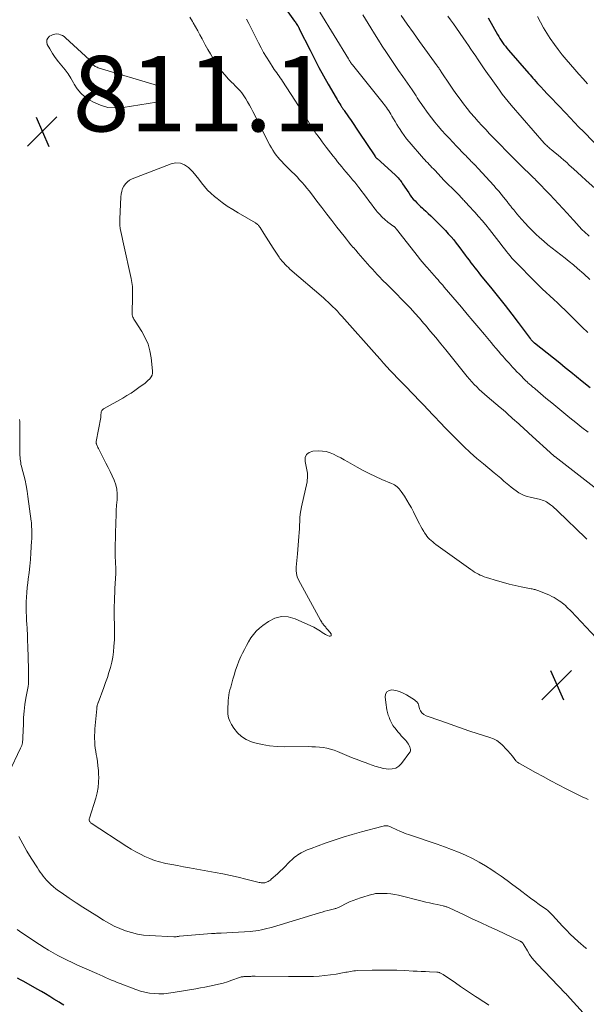
# Model space of a CAD drawing. Units: feet. Extents: x 1975000 to 1980033, y 560000 to 565000.
# Drawn here: x 1975226 to 1975376, y 562037 to 562298 of the extents above; entities that cross this region are included whole.
import ezdxf

# ---------------------------------------------------------------- set-up
doc = ezdxf.new("R2010")
doc.units = ezdxf.units.FT
doc.header["$LTSCALE"] = 100
doc.header["$MEASUREMENT"] = 0
for name, color, linetype, lineweight in [('CONTOUR INDEX', 32, 'Continuous', 25), ('CONTOUR INTERMEDIATE', 40, 'Continuous', 15), ('SPOT ELEVATION', 7, 'Continuous', 15)]:
    doc.layers.add(name, color=color, linetype=linetype, lineweight=lineweight)
doc.styles.add('slant', font='romans.shx', dxfattribs={"oblique": 14.999978})

# ---------------------------------------------------------------- blocks, each defined once
blk = doc.blocks.new('SPOT')
at = {"layer": 'SPOT ELEVATION', "lineweight": 25}
for p, q in [((-3.95, -3.95), (3.86, 3.85)), ((-1.67, 3.81), (1.74, -3.97))]:
    blk.add_line(p, q, dxfattribs=at)

msp = doc.modelspace()

# ---------------------------------------------------------------- linework, layer by layer
at = {"layer": 'CONTOUR INDEX', "flags": 128}
for points, elevation in [([(1975294.21, 562304.01), (1975298.82, 562297.44), (1975298.98, 562297.22), (1975299.14, 562296.99), (1975299.29, 562296.77), (1975299.45, 562296.55), (1975299.62, 562296.3), (1975299.69, 562296.2), (1975299.75, 562296.1), (1975299.81, 562295.99), (1975299.87, 562295.88), (1975299.93, 562295.77), (1975299.98, 562295.66), (1975300.04, 562295.55), (1975300.09, 562295.44), (1975302.92, 562289.71), (1975304.07, 562287.43), (1975305.26, 562285.16), (1975306.49, 562282.92), (1975307.75, 562280.7), (1975309.85, 562277.08), (1975310.09, 562276.68), (1975310.33, 562276.28), (1975310.57, 562275.89), (1975310.81, 562275.49), (1975311.1, 562275.03), (1975311.2, 562274.87), (1975311.31, 562274.7), (1975311.41, 562274.54), (1975311.52, 562274.37), (1975311.63, 562274.21), (1975311.74, 562274.05), (1975311.85, 562273.88), (1975311.96, 562273.72), (1975313.13, 562272.05), (1975313.83, 562271.05), (1975314.52, 562270.04), (1975315.2, 562269.03), (1975315.88, 562268.02), (1975320.08, 562261.7), (1975320.1, 562261.66), (1975320.13, 562261.62), (1975320.16, 562261.58), (1975320.19, 562261.53), (1975320.22, 562261.49), (1975320.25, 562261.45), (1975320.28, 562261.41), (1975320.32, 562261.38), (1975320.4, 562261.29), (1975320.48, 562261.21), (1975320.56, 562261.13), (1975320.64, 562261.05), (1975320.72, 562260.97), (1975325.5, 562256.68), (1975325.78, 562256.41), (1975326.05, 562256.14), (1975326.32, 562255.85), (1975326.57, 562255.56), (1975326.82, 562255.26), (1975327.05, 562254.95), (1975327.28, 562254.64), (1975327.49, 562254.32), (1975329.09, 562251.86), (1975329.47, 562251.3), (1975329.88, 562250.76), (1975330.31, 562250.24), (1975330.77, 562249.74), (1975331.24, 562249.25), (1975331.73, 562248.78), (1975332.22, 562248.31), (1975332.73, 562247.85), (1975333.01, 562247.6), (1975333.66, 562247.02), (1975334.3, 562246.42), (1975334.93, 562245.82), (1975335.55, 562245.21), (1975336.53, 562244.25), (1975337.3, 562243.46), (1975338.08, 562242.67), (1975338.84, 562241.87), (1975339.59, 562241.06), (1975340.32, 562240.23), (1975341.04, 562239.39), (1975341.72, 562238.53), (1975342.4, 562237.66), (1975344.1, 562235.36), (1975344.6, 562234.68), (1975345.1, 562234.01), (1975345.61, 562233.34), (1975346.11, 562232.68), (1975346.62, 562232.01), (1975347.14, 562231.35), (1975347.66, 562230.69), (1975348.18, 562230.04), (1975351.13, 562226.43), (1975352.91, 562224.21), (1975354.68, 562221.98), (1975356.42, 562219.73), (1975358.15, 562217.47), (1975361.33, 562213.24), (1975361.46, 562213.08), (1975361.58, 562212.93), (1975361.71, 562212.78), (1975361.85, 562212.64), (1975361.99, 562212.5), (1975362.13, 562212.36), (1975362.28, 562212.23), (1975362.43, 562212.1), (1975369.14, 562206.79), (1975370.64, 562205.59), (1975372.14, 562204.4), (1975373.64, 562203.19), (1975375.13, 562201.98), (1975377.19, 562200.31)], 800), ([(1975350.18, 562298.31), (1975352.64, 562293.91), (1975352.96, 562293.36), (1975353.29, 562292.82), (1975353.64, 562292.29), (1975353.99, 562291.77), (1975354.36, 562291.26), (1975354.75, 562290.76), (1975355.14, 562290.27), (1975355.55, 562289.78), (1975360.92, 562283.57), (1975361.28, 562283.16), (1975361.65, 562282.74), (1975362.01, 562282.33), (1975362.38, 562281.92), (1975363.3, 562280.91), (1975364.14, 562280), (1975364.98, 562279.09), (1975365.82, 562278.18), (1975366.67, 562277.29), (1975370.75, 562272.99), (1975371.92, 562271.77), (1975373.08, 562270.56), (1975374.25, 562269.35), (1975375.43, 562268.14), (1975383.37, 562260.04)], 780), ([(1975237.61, 562036.43), (1975237.2, 562036.69), (1975236.78, 562036.96), (1975236.37, 562037.22), (1975235.01, 562038.07), (1975233.9, 562038.75), (1975232.79, 562039.42), (1975231.68, 562040.07), (1975230.55, 562040.71), (1975227.61, 562042.36), (1975226.86, 562042.78), (1975226.11, 562043.2), (1975225.36, 562043.62)], 800)]:
    msp.add_lwpolyline(points, dxfattribs=dict(at, elevation=elevation))
at = {"layer": 'CONTOUR INTERMEDIATE', "flags": 128}
for points, elevation in [([(1975271.07, 562298.51), (1975271.77, 562297.31), (1975271.96, 562296.98), (1975272.56, 562295.93), (1975273.15, 562294.88), (1975273.72, 562293.81), (1975274.29, 562292.74), (1975274.46, 562292.4), (1975275.13, 562291.17), (1975275.8, 562289.94), (1975276.51, 562288.73), (1975277.23, 562287.53), (1975278.1, 562286.13), (1975278.81, 562285.07), (1975279.56, 562284.04), (1975280.38, 562283.07), (1975281.25, 562282.14), (1975282.14, 562281.24), (1975282.6, 562280.78), (1975283.05, 562280.32), (1975283.5, 562279.85), (1975283.95, 562279.39), (1975284.39, 562278.91), (1975284.8, 562278.41), (1975285.18, 562277.89), (1975285.54, 562277.35), (1975285.87, 562276.83), (1975286.37, 562276.02), (1975286.85, 562275.19), (1975287.31, 562274.36), (1975287.75, 562273.51), (1975292.31, 562264.52), (1975292.68, 562263.84), (1975293.07, 562263.19), (1975293.49, 562262.55), (1975293.94, 562261.93), (1975294.42, 562261.33), (1975294.92, 562260.75), (1975295.43, 562260.18), (1975295.97, 562259.63), (1975298.13, 562257.51), (1975298.82, 562256.81), (1975299.5, 562256.1), (1975300.17, 562255.38), (1975300.83, 562254.65), (1975301.47, 562253.91), (1975302.1, 562253.16), (1975302.72, 562252.39), (1975303.32, 562251.62), (1975304.77, 562249.73), (1975306.1, 562248), (1975307.42, 562246.28), (1975308.75, 562244.55), (1975310.08, 562242.83), (1975311.97, 562240.37), (1975312.56, 562239.62), (1975313.17, 562238.87), (1975313.78, 562238.13), (1975314.41, 562237.39), (1975314.43, 562237.37), (1975315.05, 562236.66), (1975315.68, 562235.94), (1975316.31, 562235.23), (1975316.94, 562234.52), (1975317.57, 562233.81), (1975318.2, 562233.09), (1975318.83, 562232.38), (1975319.46, 562231.67), (1975319.47, 562231.65), (1975320.11, 562230.93), (1975320.77, 562230.23), (1975321.43, 562229.53), (1975322.1, 562228.85), (1975323.45, 562227.5), (1975324.68, 562226.27), (1975325.91, 562225.03), (1975327.14, 562223.79), (1975328.36, 562222.54), (1975329.57, 562221.28), (1975330.76, 562220), (1975331.92, 562218.69), (1975333.05, 562217.37), (1975333.54, 562216.79), (1975334.91, 562215.15), (1975336.27, 562213.52), (1975337.62, 562211.87), (1975338.96, 562210.22), (1975344.64, 562203.2), (1975345.24, 562202.49), (1975345.85, 562201.78), (1975346.49, 562201.1), (1975347.15, 562200.43), (1975347.82, 562199.78), (1975348.5, 562199.14), (1975349.2, 562198.52), (1975349.91, 562197.91), (1975353.38, 562194.96), (1975354.11, 562194.32), (1975354.85, 562193.69), (1975355.57, 562193.04), (1975356.3, 562192.4), (1975356.67, 562192.06), (1975357.2, 562191.58), (1975357.74, 562191.09), (1975358.27, 562190.61), (1975358.8, 562190.12), (1975359.34, 562189.64), (1975359.87, 562189.15), (1975360.41, 562188.67), (1975360.94, 562188.18), (1975367.63, 562182.13), (1975367.64, 562182.11), (1975367.66, 562182.1), (1975367.68, 562182.08), (1975367.69, 562182.07), (1975367.76, 562182.01), (1975367.78, 562182), (1975367.8, 562181.99), (1975367.81, 562181.97), (1975367.83, 562181.96), (1975379.83, 562172.72)], 808), ([(1975286.11, 562297.97), (1975286.71, 562296.78), (1975289.25, 562291.67), (1975289.93, 562290.37), (1975290.63, 562289.1), (1975291.37, 562287.85), (1975292.15, 562286.61), (1975293.14, 562285.08), (1975293.45, 562284.63), (1975293.76, 562284.17), (1975294.08, 562283.73), (1975294.4, 562283.28), (1975294.72, 562282.84), (1975295.04, 562282.39), (1975295.35, 562281.94), (1975295.66, 562281.48), (1975298.91, 562276.51), (1975299.71, 562275.28), (1975300.51, 562274.03), (1975301.29, 562272.78), (1975302.06, 562271.52), (1975303.16, 562269.69), (1975303.37, 562269.34), (1975303.59, 562269), (1975303.81, 562268.66), (1975304.03, 562268.32), (1975304.25, 562267.99), (1975304.48, 562267.66), (1975304.72, 562267.33), (1975304.96, 562267.01), (1975305.58, 562266.19), (1975306.13, 562265.46), (1975306.69, 562264.72), (1975307.25, 562263.99), (1975307.8, 562263.26), (1975307.86, 562263.19), (1975308.45, 562262.43), (1975309.04, 562261.66), (1975309.64, 562260.91), (1975310.24, 562260.16), (1975311.36, 562258.77), (1975311.92, 562258.09), (1975312.49, 562257.4), (1975313.06, 562256.73), (1975313.64, 562256.06), (1975314.22, 562255.38), (1975314.79, 562254.7), (1975315.34, 562254), (1975315.88, 562253.3), (1975317.87, 562250.64), (1975318.54, 562249.75), (1975319.21, 562248.87), (1975319.89, 562247.99), (1975320.58, 562247.12), (1975320.69, 562246.99), (1975321.35, 562246.22), (1975322.05, 562245.48), (1975322.81, 562244.8), (1975323.6, 562244.16), (1975325.15, 562243), (1975325.2, 562242.96), (1975325.25, 562242.93), (1975325.29, 562242.89), (1975325.34, 562242.86), (1975325.39, 562242.82), (1975325.43, 562242.78), (1975325.47, 562242.74), (1975325.51, 562242.69), (1975325.79, 562242.35), (1975325.96, 562242.14), (1975326.13, 562241.92), (1975326.31, 562241.71), (1975326.48, 562241.49), (1975331.66, 562234.84), (1975332.15, 562234.22), (1975332.66, 562233.6), (1975333.18, 562232.99), (1975333.7, 562232.39), (1975334.15, 562231.88), (1975334.46, 562231.54), (1975334.77, 562231.2), (1975335.08, 562230.85), (1975335.39, 562230.51), (1975335.7, 562230.17), (1975336.01, 562229.83), (1975336.32, 562229.48), (1975336.62, 562229.13), (1975336.89, 562228.81), (1975337.3, 562228.33), (1975337.71, 562227.85), (1975338.12, 562227.37), (1975338.53, 562226.89), (1975343.06, 562221.55), (1975344.59, 562219.74), (1975346.13, 562217.93), (1975347.66, 562216.11), (1975349.19, 562214.29), (1975350.95, 562212.19), (1975351.6, 562211.42), (1975352.25, 562210.66), (1975352.9, 562209.9), (1975353.56, 562209.14), (1975354.07, 562208.55), (1975354.47, 562208.09), (1975354.88, 562207.63), (1975355.3, 562207.17), (1975355.71, 562206.71), (1975356.65, 562205.7), (1975357.23, 562205.08), (1975357.81, 562204.46), (1975358.39, 562203.85), (1975358.98, 562203.24), (1975359.56, 562202.64), (1975359.86, 562202.34), (1975360.17, 562202.03), (1975360.49, 562201.73), (1975360.8, 562201.44), (1975361.07, 562201.2), (1975361.26, 562201.03), (1975361.45, 562200.87), (1975361.65, 562200.71), (1975361.84, 562200.55), (1975362.04, 562200.39), (1975362.24, 562200.23), (1975362.43, 562200.07), (1975362.63, 562199.9), (1975365.51, 562197.48), (1975367.09, 562196.16), (1975368.66, 562194.85), (1975370.24, 562193.54), (1975371.83, 562192.24), (1975373.42, 562190.95), (1975375.04, 562189.68), (1975376.67, 562188.44)], 804), ([(1975305.51, 562299.78), (1975313.14, 562287.4), (1975313.23, 562287.25), (1975313.32, 562287.11), (1975313.41, 562286.96), (1975313.5, 562286.81), (1975313.53, 562286.76), (1975313.6, 562286.64), (1975313.67, 562286.51), (1975313.75, 562286.39), (1975313.83, 562286.27), (1975313.91, 562286.15), (1975313.99, 562286.04), (1975314.07, 562285.92), (1975314.16, 562285.81), (1975321.98, 562276.09), (1975322.29, 562275.69), (1975322.6, 562275.29), (1975322.91, 562274.89), (1975323.21, 562274.49), (1975323.51, 562274.08), (1975323.79, 562273.66), (1975324.06, 562273.23), (1975324.33, 562272.8), (1975324.66, 562272.22), (1975325.09, 562271.5), (1975325.52, 562270.78), (1975325.96, 562270.06), (1975326.39, 562269.34), (1975326.66, 562268.92), (1975327.25, 562268), (1975327.87, 562267.11), (1975328.54, 562266.25), (1975329.23, 562265.41), (1975333.03, 562261.05), (1975333.39, 562260.64), (1975333.75, 562260.24), (1975334.13, 562259.84), (1975334.51, 562259.45), (1975334.89, 562259.06), (1975335.27, 562258.66), (1975335.64, 562258.27), (1975336.01, 562257.87), (1975338.48, 562255.21), (1975338.57, 562255.11), (1975338.74, 562254.93), (1975338.82, 562254.86), (1975338.9, 562254.78), (1975338.98, 562254.7), (1975339.05, 562254.63), (1975341.24, 562252.49), (1975341.67, 562252.06), (1975342.1, 562251.63), (1975342.53, 562251.19), (1975342.94, 562250.74), (1975343.37, 562250.28), (1975343.58, 562250.07), (1975343.78, 562249.85), (1975343.98, 562249.63), (1975344.18, 562249.41), (1975344.39, 562249.2), (1975344.59, 562248.98), (1975344.79, 562248.76), (1975344.99, 562248.54), (1975346.62, 562246.77), (1975347.62, 562245.66), (1975348.61, 562244.53), (1975349.56, 562243.37), (1975350.49, 562242.2), (1975353.62, 562238.17), (1975354.09, 562237.57), (1975354.56, 562236.97), (1975355.03, 562236.37), (1975355.5, 562235.77), (1975355.98, 562235.18), (1975356.48, 562234.6), (1975356.99, 562234.03), (1975357.52, 562233.48), (1975362.54, 562228.37), (1975363.51, 562227.4), (1975364.51, 562226.44), (1975365.52, 562225.49), (1975366.54, 562224.57), (1975367.57, 562223.64), (1975368.58, 562222.71), (1975369.58, 562221.75), (1975370.57, 562220.79), (1975373.68, 562217.7), (1975375.12, 562216.27), (1975376.57, 562214.83)], 796), ([(1975316.97, 562299.14), (1975319.03, 562295.69), (1975320.04, 562294.04), (1975321.06, 562292.4), (1975322.1, 562290.77), (1975323.17, 562289.16), (1975324.25, 562287.56), (1975325.34, 562285.95), (1975326.43, 562284.36), (1975327.53, 562282.77), (1975330, 562279.19), (1975330.35, 562278.68), (1975330.7, 562278.16), (1975331.04, 562277.64), (1975331.38, 562277.11), (1975331.71, 562276.59), (1975332.06, 562276.07), (1975332.41, 562275.56), (1975332.77, 562275.04), (1975334.29, 562272.91), (1975335.14, 562271.76), (1975336.01, 562270.63), (1975336.92, 562269.54), (1975337.86, 562268.46), (1975338.82, 562267.41), (1975339.79, 562266.36), (1975340.77, 562265.33), (1975341.76, 562264.3), (1975343.91, 562262.09), (1975344.21, 562261.78), (1975344.51, 562261.47), (1975344.81, 562261.17), (1975345.11, 562260.86), (1975345.41, 562260.55), (1975345.71, 562260.24), (1975346.01, 562259.94), (1975346.31, 562259.63), (1975346.33, 562259.61), (1975346.64, 562259.29), (1975346.95, 562258.96), (1975347.25, 562258.64), (1975347.56, 562258.31), (1975351.65, 562253.84), (1975352.33, 562253.09), (1975352.99, 562252.32), (1975353.63, 562251.54), (1975354.27, 562250.76), (1975355.2, 562249.57), (1975355.36, 562249.36), (1975355.51, 562249.16), (1975355.67, 562248.96), (1975355.83, 562248.76), (1975355.99, 562248.55), (1975356.15, 562248.35), (1975356.31, 562248.15), (1975356.47, 562247.95), (1975356.69, 562247.68), (1975356.97, 562247.35), (1975357.25, 562247.02), (1975357.53, 562246.69), (1975357.81, 562246.36), (1975359.04, 562244.92), (1975359.96, 562243.89), (1975360.9, 562242.88), (1975361.87, 562241.9), (1975362.86, 562240.94), (1975363.83, 562240.04), (1975364.9, 562239.08), (1975365.99, 562238.13), (1975367.12, 562237.23), (1975368.26, 562236.35), (1975369.42, 562235.48), (1975370.56, 562234.59), (1975371.68, 562233.68), (1975372.79, 562232.76), (1975373.9, 562231.82), (1975375.54, 562230.39), (1975377.14, 562228.94)], 792), ([(1975327.1, 562298.96), (1975328.7, 562296.63), (1975330.33, 562294.32), (1975331.98, 562292.02), (1975336.63, 562285.61), (1975336.78, 562285.41), (1975336.92, 562285.21), (1975337.06, 562285.01), (1975337.2, 562284.81), (1975337.34, 562284.61), (1975337.48, 562284.41), (1975337.62, 562284.21), (1975337.75, 562284), (1975340.13, 562280.42), (1975340.98, 562279.17), (1975341.84, 562277.92), (1975342.73, 562276.7), (1975343.64, 562275.48), (1975344.57, 562274.29), (1975345.53, 562273.12), (1975346.52, 562271.97), (1975347.53, 562270.84), (1975348.53, 562269.75), (1975349.54, 562268.66), (1975350.56, 562267.58), (1975351.59, 562266.5), (1975352.63, 562265.43), (1975353.67, 562264.37), (1975354.72, 562263.31), (1975355.77, 562262.26), (1975356.82, 562261.2), (1975360.12, 562257.92), (1975360.57, 562257.47), (1975361.03, 562257.02), (1975361.49, 562256.58), (1975361.94, 562256.13), (1975362.16, 562255.92), (1975362.51, 562255.58), (1975362.85, 562255.24), (1975363.19, 562254.89), (1975363.53, 562254.54), (1975363.87, 562254.19), (1975364.21, 562253.84), (1975364.55, 562253.49), (1975364.88, 562253.13), (1975366.52, 562251.42), (1975367.67, 562250.2), (1975368.82, 562248.98), (1975369.96, 562247.75), (1975371.09, 562246.52), (1975372.68, 562244.77), (1975373.04, 562244.38), (1975373.4, 562243.98), (1975373.76, 562243.57), (1975374.11, 562243.17), (1975374.48, 562242.77), (1975374.84, 562242.38), (1975375.22, 562242), (1975375.61, 562241.63), (1975376.97, 562240.37)], 788), ([(1975339.47, 562298.79), (1975340.2, 562297.75), (1975340.94, 562296.71), (1975344.32, 562291.89), (1975344.97, 562290.97), (1975345.6, 562290.04), (1975346.23, 562289.11), (1975346.86, 562288.18), (1975347.36, 562287.42), (1975348.24, 562286.11), (1975349.12, 562284.81), (1975350.03, 562283.52), (1975350.93, 562282.23), (1975353.15, 562279.13), (1975353.9, 562278.1), (1975354.68, 562277.09), (1975355.49, 562276.09), (1975356.31, 562275.12), (1975365.07, 562265.07), (1975365.27, 562264.84), (1975365.48, 562264.62), (1975365.7, 562264.41), (1975365.92, 562264.2), (1975366.15, 562264), (1975366.38, 562263.81), (1975366.61, 562263.61), (1975366.85, 562263.42), (1975367.94, 562262.54), (1975368.72, 562261.9), (1975369.49, 562261.25), (1975370.25, 562260.59), (1975371, 562259.92), (1975371.69, 562259.28), (1975372.78, 562258.28), (1975373.87, 562257.28), (1975374.97, 562256.28), (1975376.06, 562255.29), (1975379.31, 562252.32)], 784), ([(1975363.28, 562298.63), (1975364.04, 562297.13), (1975364.84, 562295.66), (1975365.72, 562294.23), (1975366.65, 562292.83), (1975367.76, 562291.27), (1975368.76, 562289.89), (1975369.8, 562288.54), (1975370.88, 562287.22), (1975371.99, 562285.92), (1975373.12, 562284.64), (1975374.25, 562283.37), (1975375.4, 562282.1), (1975376.54, 562280.84)], 776), ([(1975376.26, 562051.44), (1975376.17, 562051.53), (1975376.07, 562051.61), (1975374.07, 562053.33), (1975372.99, 562054.3), (1975371.94, 562055.28), (1975370.92, 562056.31), (1975369.93, 562057.36), (1975367.2, 562060.33), (1975367.02, 562060.53), (1975366.84, 562060.73), (1975366.65, 562060.92), (1975366.47, 562061.12), (1975366.27, 562061.31), (1975366.08, 562061.49), (1975365.87, 562061.66), (1975365.65, 562061.82), (1975363.72, 562063.16), (1975362.54, 562063.99), (1975361.37, 562064.84), (1975360.22, 562065.71), (1975359.07, 562066.59), (1975358.29, 562067.19), (1975356.75, 562068.37), (1975355.2, 562069.52), (1975353.62, 562070.64), (1975352.02, 562071.74), (1975351.19, 562072.3), (1975349.49, 562073.38), (1975347.76, 562074.41), (1975345.98, 562075.34), (1975344.16, 562076.2), (1975342.31, 562077), (1975340.44, 562077.76), (1975338.55, 562078.46), (1975336.65, 562079.12), (1975329.01, 562081.67), (1975328.39, 562081.89), (1975327.77, 562082.12), (1975327.17, 562082.38), (1975326.57, 562082.65), (1975326.16, 562082.85), (1975325.77, 562083.03), (1975325.39, 562083.22), (1975325, 562083.41), (1975324.62, 562083.6), (1975324.41, 562083.7), (1975324.12, 562083.82), (1975323.83, 562083.91), (1975323.53, 562083.97), (1975323.22, 562084), (1975322.91, 562084), (1975322.6, 562083.98), (1975322.29, 562083.93), (1975321.99, 562083.86), (1975316.56, 562082.43), (1975314.13, 562081.74), (1975311.7, 562081.02), (1975309.3, 562080.22), (1975306.91, 562079.38), (1975303.22, 562078.03), (1975302.69, 562077.82), (1975302.17, 562077.61), (1975301.65, 562077.37), (1975301.14, 562077.13), (1975301.08, 562077.09), (1975300.61, 562076.84), (1975300.15, 562076.58), (1975299.71, 562076.29), (1975299.27, 562075.99), (1975298.85, 562075.67), (1975298.45, 562075.33), (1975298.06, 562074.97), (1975297.68, 562074.6), (1975297.08, 562073.98), (1975296.4, 562073.3), (1975295.71, 562072.62), (1975295.01, 562071.96), (1975294.3, 562071.31), (1975292.66, 562069.84), (1975292.4, 562069.63), (1975292.13, 562069.44), (1975291.85, 562069.28), (1975291.55, 562069.14), (1975291.4, 562069.07), (1975291.16, 562068.99), (1975290.93, 562068.93), (1975290.69, 562068.89), (1975290.44, 562068.88), (1975290.19, 562068.88), (1975289.95, 562068.9), (1975289.71, 562068.94), (1975289.47, 562068.99), (1975285.89, 562069.9), (1975283.86, 562070.39), (1975281.83, 562070.85), (1975279.78, 562071.27), (1975277.73, 562071.66), (1975270.92, 562072.88), (1975269.37, 562073.16), (1975267.82, 562073.45), (1975266.27, 562073.75), (1975264.72, 562074.06), (1975264.32, 562074.14), (1975262.99, 562074.46), (1975261.68, 562074.84), (1975260.4, 562075.33), (1975259.14, 562075.87), (1975257.92, 562076.49), (1975256.71, 562077.14), (1975255.53, 562077.83), (1975254.36, 562078.56), (1975244.87, 562084.73), (1975244.73, 562084.85), (1975244.6, 562084.98), (1975244.5, 562085.13), (1975244.42, 562085.29), (1975244.37, 562085.47), (1975244.35, 562085.65), (1975244.36, 562085.83), (1975244.4, 562086.01), (1975246.1, 562091.39), (1975246.46, 562092.78), (1975246.72, 562094.18), (1975246.84, 562095.59), (1975246.87, 562097.03), (1975246.85, 562097.53), (1975246.79, 562098.72), (1975246.69, 562099.9), (1975246.53, 562101.08), (1975246.34, 562102.25), (1975246.22, 562102.91), (1975246.09, 562103.75), (1975245.97, 562104.6), (1975245.89, 562105.45), (1975245.82, 562106.3), (1975245.79, 562107.15), (1975245.79, 562108.01), (1975245.82, 562108.86), (1975245.88, 562109.71), (1975246.35, 562115.08), (1975246.36, 562115.22), (1975246.38, 562115.36), (1975246.4, 562115.5), (1975246.42, 562115.64), (1975246.43, 562115.67), (1975246.45, 562115.8), (1975246.48, 562115.92), (1975246.51, 562116.05), (1975246.55, 562116.17), (1975246.58, 562116.3), (1975246.62, 562116.42), (1975246.67, 562116.55), (1975246.71, 562116.67), (1975248.24, 562120.72), (1975248.72, 562122.04), (1975249.17, 562123.37), (1975249.59, 562124.7), (1975249.99, 562126.05), (1975250.32, 562127.41), (1975250.59, 562128.78), (1975250.78, 562130.16), (1975250.92, 562131.55), (1975251.04, 562133.42), (1975251.09, 562134.51), (1975251.11, 562135.6), (1975251.09, 562136.7), (1975251.05, 562137.79), (1975251, 562138.89), (1975250.97, 562139.98), (1975250.97, 562141.07), (1975250.99, 562142.17), (1975251, 562142.31), (1975251.04, 562143.48), (1975251.09, 562144.65), (1975251.14, 562145.82), (1975251.19, 562146.98), (1975251.38, 562150.98), (1975251.4, 562151.81), (1975251.4, 562152.64), (1975251.37, 562153.47), (1975251.31, 562154.3), (1975251.26, 562155.14), (1975251.22, 562155.97), (1975251.21, 562156.8), (1975251.22, 562157.63), (1975251.41, 562164.75), (1975251.47, 562166.18), (1975251.54, 562167.61), (1975251.63, 562169.04), (1975251.75, 562170.47), (1975251.78, 562170.79), (1975251.79, 562172.04), (1975251.69, 562173.27), (1975251.4, 562174.47), (1975250.99, 562175.65), (1975250.47, 562176.8), (1975249.94, 562177.95), (1975249.38, 562179.09), (1975248.81, 562180.22), (1975246.91, 562183.88), (1975246.79, 562184.11), (1975246.68, 562184.34), (1975246.57, 562184.58), (1975246.47, 562184.82), (1975246.28, 562185.25), (1975246.27, 562185.27), (1975246.26, 562185.29), (1975246.26, 562185.32), (1975246.25, 562185.34), (1975246.22, 562185.43), (1975246.21, 562185.46), (1975246.21, 562185.48), (1975246.21, 562185.5), (1975246.21, 562185.53), (1975246.21, 562185.63), (1975246.21, 562185.7), (1975246.22, 562185.77), (1975246.23, 562185.85), (1975246.24, 562185.92), (1975247.43, 562192.3), (1975247.45, 562192.4), (1975247.46, 562192.51), (1975247.47, 562192.61), (1975247.47, 562192.71), (1975247.48, 562192.81), (1975247.48, 562192.92), (1975247.48, 562193.02), (1975247.48, 562193.12), (1975247.49, 562193.44), (1975247.51, 562193.64), (1975247.55, 562193.82), (1975247.63, 562194), (1975247.72, 562194.17), (1975247.85, 562194.32), (1975247.98, 562194.46), (1975248.13, 562194.58), (1975248.3, 562194.68), (1975253.27, 562197.48), (1975254.37, 562198.12), (1975255.45, 562198.8), (1975256.5, 562199.51), (1975257.54, 562200.25), (1975259.17, 562201.46), (1975259.38, 562201.62), (1975259.57, 562201.78), (1975259.77, 562201.95), (1975259.95, 562202.13), (1975260.46, 562202.61), (1975260.81, 562203.07), (1975261.06, 562203.55), (1975261.18, 562204.09), (1975261.19, 562204.66), (1975260.81, 562208.1), (1975260.47, 562209.96), (1975259.96, 562211.76), (1975259.21, 562213.48), (1975258.3, 562215.13), (1975256.55, 562217.82), (1975256.38, 562218.09), (1975256.23, 562218.37), (1975256.08, 562218.65), (1975255.94, 562218.94), (1975255.83, 562219.23), (1975255.75, 562219.54), (1975255.71, 562219.85), (1975255.71, 562220.16), (1975255.75, 562221.03), (1975255.78, 562221.79), (1975255.81, 562222.54), (1975255.84, 562223.3), (1975255.86, 562224.05), (1975255.88, 562224.92), (1975255.87, 562225.98), (1975255.8, 562227.04), (1975255.66, 562228.09), (1975255.47, 562229.14), (1975253.44, 562238.4), (1975253.26, 562239.21), (1975253.09, 562240.02), (1975252.92, 562240.84), (1975252.75, 562241.65), (1975252.61, 562242.47), (1975252.51, 562243.29), (1975252.47, 562244.11), (1975252.48, 562244.94), (1975252.74, 562250.8), (1975252.82, 562251.56), (1975252.98, 562252.3), (1975253.23, 562253.01), (1975253.55, 562253.7), (1975253.98, 562254.31), (1975254.48, 562254.85), (1975255.07, 562255.27), (1975255.74, 562255.62), (1975266.07, 562259.61), (1975267.33, 562259.85), (1975268.54, 562259.81), (1975269.65, 562259.35), (1975270.7, 562258.61), (1975270.94, 562258.37), (1975271.8, 562257.46), (1975272.62, 562256.53), (1975273.41, 562255.55), (1975274.16, 562254.56), (1975274.93, 562253.58), (1975275.75, 562252.65), (1975276.64, 562251.78), (1975277.58, 562250.96), (1975278.27, 562250.4), (1975279.62, 562249.37), (1975280.99, 562248.38), (1975282.41, 562247.46), (1975283.86, 562246.57), (1975288.48, 562243.91), (1975288.65, 562243.79), (1975288.82, 562243.67), (1975288.98, 562243.54), (1975289.14, 562243.4), (1975289.28, 562243.24), (1975289.42, 562243.08), (1975289.54, 562242.91), (1975289.66, 562242.74), (1975290.65, 562241.11), (1975291.26, 562240.12), (1975291.88, 562239.14), (1975292.51, 562238.16), (1975293.15, 562237.19), (1975294.71, 562234.83), (1975294.94, 562234.5), (1975295.18, 562234.18), (1975295.44, 562233.87), (1975295.7, 562233.56), (1975295.94, 562233.31), (1975296.35, 562232.89), (1975296.76, 562232.48), (1975297.18, 562232.08), (1975297.61, 562231.69), (1975306.48, 562224.02), (1975307.12, 562223.45), (1975307.76, 562222.88), (1975308.38, 562222.29), (1975308.99, 562221.7), (1975309.6, 562221.09), (1975310.19, 562220.48), (1975310.77, 562219.85), (1975311.35, 562219.22), (1975320.66, 562208.73), (1975321.54, 562207.74), (1975322.43, 562206.75), (1975323.32, 562205.77), (1975324.22, 562204.8), (1975325.12, 562203.83), (1975326.03, 562202.86), (1975326.94, 562201.91), (1975327.87, 562200.96), (1975330.56, 562198.21), (1975331.81, 562196.93), (1975333.05, 562195.65), (1975334.28, 562194.35), (1975335.51, 562193.05), (1975335.96, 562192.56), (1975337.42, 562191.02), (1975338.89, 562189.49), (1975340.37, 562187.96), (1975341.86, 562186.45), (1975342.12, 562186.19), (1975343.76, 562184.58), (1975345.44, 562183.01), (1975347.17, 562181.48), (1975348.92, 562179.99), (1975351.79, 562177.64), (1975352.65, 562176.92), (1975353.51, 562176.2), (1975354.37, 562175.47), (1975355.22, 562174.74), (1975355.67, 562174.35), (1975356.3, 562173.82), (1975356.94, 562173.31), (1975357.61, 562172.83), (1975358.29, 562172.37), (1975359, 562171.97), (1975359.74, 562171.62), (1975360.5, 562171.36), (1975361.29, 562171.16), (1975363.24, 562170.77), (1975363.66, 562170.68), (1975364.08, 562170.56), (1975364.49, 562170.43), (1975364.89, 562170.28), (1975365.28, 562170.11), (1975365.67, 562169.91), (1975366.03, 562169.68), (1975366.38, 562169.43), (1975366.71, 562169.17), (1975367.21, 562168.76), (1975367.7, 562168.35), (1975368.18, 562167.92), (1975368.64, 562167.48), (1975375.99, 562160.37), (1975376.31, 562160.08)], 812), ([(1975223.05, 562098.06), (1975226.17, 562104.57), (1975226.32, 562104.93), (1975226.45, 562105.28), (1975226.56, 562105.65), (1975226.64, 562106.02), (1975226.7, 562106.4), (1975226.74, 562106.78), (1975226.78, 562107.16), (1975226.79, 562107.54), (1975226.89, 562110.99), (1975226.97, 562112.72), (1975227.11, 562114.44), (1975227.32, 562116.15), (1975227.59, 562117.86), (1975228.14, 562120.94), (1975228.17, 562121.11), (1975228.2, 562121.27), (1975228.22, 562121.44), (1975228.25, 562121.61), (1975228.27, 562121.78), (1975228.28, 562121.95), (1975228.29, 562122.12), (1975228.3, 562122.29), (1975228.29, 562123.18), (1975228.29, 562123.79), (1975228.28, 562124.41), (1975228.27, 562125.03), (1975228.26, 562125.64), (1975228.08, 562131.61), (1975228.02, 562133.14), (1975227.96, 562134.68), (1975227.88, 562136.21), (1975227.79, 562137.75), (1975227.76, 562138.25), (1975227.7, 562139.53), (1975227.65, 562140.81), (1975227.64, 562142.1), (1975227.66, 562143.38), (1975227.71, 562144.66), (1975227.79, 562145.94), (1975227.92, 562147.22), (1975228.08, 562148.49), (1975228.21, 562149.42), (1975228.44, 562151.16), (1975228.63, 562152.91), (1975228.79, 562154.65), (1975228.91, 562156.4), (1975229.09, 562159.49), (1975229.12, 562160.05), (1975229.13, 562160.61), (1975229.13, 562161.16), (1975229.13, 562161.72), (1975229.12, 562162.19), (1975229.11, 562162.51), (1975229.1, 562162.84), (1975229.09, 562163.16), (1975229.08, 562163.49), (1975229.06, 562163.81), (1975229.04, 562164.13), (1975229.01, 562164.46), (1975228.97, 562164.78), (1975228.11, 562171.38), (1975227.89, 562172.81), (1975227.64, 562174.24), (1975227.33, 562175.65), (1975226.98, 562177.06), (1975226.48, 562178.93), (1975226.36, 562179.4), (1975226.26, 562179.87), (1975226.18, 562180.34), (1975226.11, 562180.81), (1975226.05, 562181.3), (1975226.01, 562181.79), (1975225.99, 562182.27), (1975225.98, 562182.75), (1975225.97, 562190.28), (1975225.96, 562190.77), (1975225.93, 562191.27), (1975225.87, 562191.76)], 808), ([(1975376.74, 562091.02), (1975376.01, 562091.32), (1975375.47, 562091.56), (1975374.92, 562091.8), (1975374.38, 562092.06), (1975373.84, 562092.33), (1975370.83, 562093.86), (1975368.79, 562094.91), (1975366.76, 562095.98), (1975364.74, 562097.06), (1975362.74, 562098.16), (1975358.66, 562100.42), (1975358.5, 562100.51), (1975358.35, 562100.6), (1975358.21, 562100.7), (1975358.06, 562100.8), (1975357.92, 562100.9), (1975357.79, 562101.02), (1975357.67, 562101.14), (1975357.55, 562101.28), (1975356.62, 562102.45), (1975356.04, 562103.16), (1975355.43, 562103.86), (1975354.81, 562104.54), (1975354.18, 562105.21), (1975354.02, 562105.37), (1975353.26, 562106.05), (1975352.44, 562106.63), (1975351.55, 562107.1), (1975350.6, 562107.48), (1975347.56, 562108.44), (1975345.06, 562109.25), (1975342.56, 562110.08), (1975340.08, 562110.94), (1975337.6, 562111.82), (1975333.69, 562113.22), (1975333.11, 562113.54), (1975332.61, 562113.94), (1975332.25, 562114.47), (1975331.98, 562115.08), (1975331.66, 562116.22), (1975331.62, 562116.33), (1975331.58, 562116.44), (1975331.52, 562116.54), (1975331.45, 562116.64), (1975331.31, 562116.8), (1975331.16, 562116.97), (1975331, 562117.12), (1975330.82, 562117.26), (1975330.64, 562117.39), (1975328.52, 562118.73), (1975327.61, 562119.22), (1975326.67, 562119.62), (1975325.68, 562119.88), (1975324.66, 562120.04), (1975323.88, 562119.88), (1975323.29, 562119.54), (1975322.97, 562118.93), (1975322.83, 562118.15), (1975323.08, 562116.14), (1975323.19, 562115.44), (1975323.32, 562114.75), (1975323.49, 562114.07), (1975323.69, 562113.4), (1975323.88, 562112.84), (1975324.01, 562112.45), (1975324.16, 562112.07), (1975324.32, 562111.69), (1975324.5, 562111.32), (1975324.69, 562110.96), (1975324.9, 562110.61), (1975325.13, 562110.28), (1975325.39, 562109.96), (1975326.29, 562108.89), (1975326.71, 562108.4), (1975327.13, 562107.92), (1975327.56, 562107.44), (1975328, 562106.97), (1975328.33, 562106.61), (1975328.59, 562106.31), (1975328.82, 562105.99), (1975329.03, 562105.66), (1975329.21, 562105.31), (1975329.4, 562104.91), (1975329.47, 562104.74), (1975329.53, 562104.56), (1975329.56, 562104.38), (1975329.59, 562104.19), (1975329.58, 562104.01), (1975329.55, 562103.83), (1975329.49, 562103.67), (1975329.4, 562103.51), (1975327.21, 562100.52), (1975326.48, 562099.81), (1975325.67, 562099.3), (1975324.74, 562099.09), (1975323.73, 562099.07), (1975322.54, 562099.25), (1975322.04, 562099.34), (1975321.55, 562099.45), (1975321.06, 562099.58), (1975320.58, 562099.72), (1975320.1, 562099.88), (1975319.63, 562100.04), (1975319.15, 562100.21), (1975318.67, 562100.38), (1975317.51, 562100.8), (1975316.45, 562101.19), (1975315.4, 562101.59), (1975314.36, 562102), (1975313.32, 562102.43), (1975310.24, 562103.71), (1975309.31, 562104.06), (1975308.36, 562104.36), (1975307.39, 562104.58), (1975306.41, 562104.76), (1975305.42, 562104.87), (1975304.42, 562104.96), (1975303.42, 562105), (1975302.42, 562105.02), (1975296.2, 562104.97), (1975294.18, 562105.04), (1975292.19, 562105.23), (1975290.21, 562105.59), (1975288.25, 562106.07), (1975287.42, 562106.31), (1975286.01, 562106.9), (1975284.72, 562107.67), (1975283.65, 562108.7), (1975282.7, 562109.91), (1975282.1, 562110.89), (1975281.66, 562111.78), (1975281.33, 562112.7), (1975281.17, 562113.66), (1975281.12, 562114.66), (1975281.22, 562117.28), (1975281.28, 562118), (1975281.37, 562118.71), (1975281.51, 562119.41), (1975281.68, 562120.11), (1975281.88, 562120.8), (1975282.08, 562121.5), (1975282.27, 562122.19), (1975282.46, 562122.89), (1975282.77, 562124.01), (1975283.15, 562125.26), (1975283.57, 562126.49), (1975284.05, 562127.7), (1975284.58, 562128.89), (1975285, 562129.78), (1975285.52, 562130.82), (1975286.06, 562131.85), (1975286.64, 562132.85), (1975287.25, 562133.84), (1975287.93, 562134.78), (1975288.67, 562135.66), (1975289.5, 562136.45), (1975290.4, 562137.18), (1975291.88, 562138.25), (1975293.6, 562139.1), (1975295.35, 562139.57), (1975297.17, 562139.45), (1975299.02, 562138.95), (1975303.92, 562136.69), (1975304.4, 562136.45), (1975304.86, 562136.2), (1975305.3, 562135.91), (1975305.73, 562135.6), (1975306.16, 562135.3), (1975306.61, 562135.02), (1975307.07, 562134.76), (1975307.54, 562134.53), (1975308.02, 562134.32), (1975308.31, 562134.34), (1975308.49, 562134.44), (1975308.54, 562134.64), (1975308.49, 562134.92), (1975307.74, 562135.87), (1975307.58, 562136.07), (1975307.42, 562136.27), (1975307.25, 562136.46), (1975307.09, 562136.66), (1975306.92, 562136.85), (1975306.76, 562137.05), (1975306.6, 562137.25), (1975306.45, 562137.45), (1975306.38, 562137.55), (1975306.19, 562137.8), (1975306.02, 562138.06), (1975305.85, 562138.32), (1975305.7, 562138.59), (1975299.9, 562149.29), (1975299.56, 562150.09), (1975299.32, 562150.91), (1975299.23, 562151.76), (1975299.24, 562152.64), (1975299.33, 562153.52), (1975299.42, 562154.41), (1975299.5, 562155.3), (1975299.57, 562156.19), (1975299.96, 562160.78), (1975300.03, 562161.77), (1975300.1, 562162.75), (1975300.14, 562163.73), (1975300.18, 562164.72), (1975300.23, 562165.7), (1975300.32, 562166.68), (1975300.47, 562167.65), (1975300.66, 562168.62), (1975302.13, 562175.29), (1975302.21, 562175.74), (1975302.26, 562176.19), (1975302.28, 562176.64), (1975302.27, 562177.09), (1975302.23, 562177.54), (1975302.17, 562178), (1975302.1, 562178.44), (1975302.01, 562178.89), (1975301.61, 562180.64), (1975301.68, 562181.67), (1975302.01, 562182.51), (1975302.73, 562183.05), (1975303.71, 562183.4), (1975305.18, 562183.46), (1975306.22, 562183.42), (1975307.24, 562183.28), (1975308.23, 562182.98), (1975309.19, 562182.57), (1975310.14, 562182.08), (1975311.07, 562181.58), (1975312, 562181.06), (1975312.93, 562180.54), (1975315.39, 562179.15), (1975317, 562178.27), (1975318.63, 562177.43), (1975320.28, 562176.64), (1975321.96, 562175.9), (1975324.57, 562174.79), (1975324.94, 562174.61), (1975325.31, 562174.41), (1975325.66, 562174.19), (1975326, 562173.94), (1975326.31, 562173.66), (1975326.61, 562173.37), (1975326.87, 562173.05), (1975327.12, 562172.71), (1975327.98, 562171.41), (1975328.62, 562170.4), (1975329.23, 562169.37), (1975329.82, 562168.33), (1975330.37, 562167.27), (1975331.64, 562164.74), (1975331.99, 562164.07), (1975332.34, 562163.41), (1975332.71, 562162.75), (1975333.1, 562162.1), (1975333.31, 562161.75), (1975333.61, 562161.29), (1975333.93, 562160.85), (1975334.28, 562160.44), (1975334.65, 562160.04), (1975335.05, 562159.67), (1975335.46, 562159.31), (1975335.88, 562158.97), (1975336.32, 562158.64), (1975345.62, 562151.96), (1975346.09, 562151.64), (1975346.57, 562151.33), (1975347.07, 562151.04), (1975347.57, 562150.76), (1975348.09, 562150.51), (1975348.61, 562150.28), (1975349.15, 562150.08), (1975349.69, 562149.89), (1975352.66, 562148.98), (1975354.21, 562148.53), (1975355.77, 562148.11), (1975357.34, 562147.74), (1975358.93, 562147.4), (1975361.59, 562146.88), (1975361.85, 562146.83), (1975362.1, 562146.78), (1975362.35, 562146.72), (1975362.61, 562146.66), (1975362.86, 562146.6), (1975363.1, 562146.52), (1975363.35, 562146.44), (1975363.59, 562146.35), (1975366.45, 562145.16), (1975367.05, 562144.88), (1975367.65, 562144.59), (1975368.22, 562144.25), (1975368.78, 562143.89), (1975369.01, 562143.73), (1975369.44, 562143.42), (1975369.86, 562143.1), (1975370.26, 562142.76), (1975370.66, 562142.41), (1975371.04, 562142.04), (1975371.42, 562141.67), (1975371.8, 562141.29), (1975372.16, 562140.91), (1975381.43, 562131.02)], 816), ([(1975375.41, 562034.4), (1975371.15, 562039.11), (1975371.09, 562039.17), (1975371.04, 562039.23), (1975370.99, 562039.29), (1975370.93, 562039.35), (1975370.88, 562039.41), (1975370.82, 562039.46), (1975370.76, 562039.52), (1975370.71, 562039.58), (1975363.13, 562047.43), (1975362.42, 562048.22), (1975361.76, 562049.04), (1975361.15, 562049.92), (1975360.59, 562050.82), (1975359.65, 562052.45), (1975359.59, 562052.56), (1975359.52, 562052.67), (1975359.44, 562052.78), (1975359.37, 562052.88), (1975359.34, 562052.92), (1975359.27, 562053), (1975359.2, 562053.08), (1975359.12, 562053.15), (1975359.04, 562053.21), (1975358.95, 562053.26), (1975358.86, 562053.32), (1975358.77, 562053.37), (1975358.68, 562053.41), (1975352.52, 562056.31), (1975350.34, 562057.33), (1975348.16, 562058.35), (1975345.97, 562059.37), (1975343.79, 562060.39), (1975339.81, 562062.26), (1975339.62, 562062.34), (1975339.43, 562062.42), (1975339.23, 562062.49), (1975339.03, 562062.56), (1975338.83, 562062.62), (1975338.63, 562062.68), (1975338.42, 562062.73), (1975338.22, 562062.78), (1975336.63, 562063.12), (1975335.64, 562063.33), (1975334.65, 562063.56), (1975333.65, 562063.79), (1975332.66, 562064.03), (1975326.43, 562065.58), (1975325.42, 562065.79), (1975324.4, 562065.95), (1975323.38, 562066.05), (1975322.35, 562066.09), (1975321.35, 562066.1), (1975320.82, 562066.08), (1975320.3, 562066.03), (1975319.78, 562065.93), (1975319.26, 562065.8), (1975316.29, 562064.91), (1975315.31, 562064.59), (1975314.35, 562064.24), (1975313.41, 562063.83), (1975312.48, 562063.39), (1975311.03, 562062.66), (1975310.83, 562062.56), (1975310.63, 562062.47), (1975310.43, 562062.37), (1975310.23, 562062.29), (1975310.02, 562062.2), (1975309.81, 562062.13), (1975309.6, 562062.06), (1975309.38, 562062), (1975308.35, 562061.74), (1975307.62, 562061.55), (1975306.89, 562061.36), (1975306.17, 562061.15), (1975305.45, 562060.93), (1975292.96, 562057.15), (1975292.23, 562056.94), (1975291.5, 562056.75), (1975290.76, 562056.57), (1975290.02, 562056.4), (1975289.27, 562056.26), (1975288.52, 562056.15), (1975287.77, 562056.06), (1975287.01, 562056), (1975279.4, 562055.58), (1975279.08, 562055.56), (1975278.75, 562055.54), (1975278.43, 562055.53), (1975278.11, 562055.52), (1975277.78, 562055.5), (1975277.46, 562055.49), (1975277.14, 562055.47), (1975276.81, 562055.44), (1975268.34, 562054.74), (1975268.32, 562054.74), (1975268.3, 562054.73), (1975268.29, 562054.73), (1975268.27, 562054.73), (1975268.19, 562054.71), (1975268.07, 562054.69), (1975267.91, 562054.66), (1975267.85, 562054.65), (1975267.78, 562054.64), (1975267.71, 562054.64), (1975267.65, 562054.63), (1975267.46, 562054.61), (1975267.3, 562054.6), (1975267.14, 562054.59), (1975266.98, 562054.59), (1975266.82, 562054.59), (1975260.35, 562054.9), (1975258.73, 562055.05), (1975257.13, 562055.3), (1975255.56, 562055.68), (1975254.01, 562056.16), (1975252.49, 562056.76), (1975251.01, 562057.42), (1975249.57, 562058.17), (1975248.16, 562058.98), (1975246.36, 562060.1), (1975244.53, 562061.26), (1975242.7, 562062.43), (1975240.88, 562063.63), (1975239.08, 562064.84), (1975236.9, 562066.32), (1975236.2, 562066.81), (1975235.52, 562067.32), (1975234.87, 562067.87), (1975234.22, 562068.43), (1975233.95, 562068.68), (1975233.47, 562069.14), (1975233.01, 562069.62), (1975232.57, 562070.12), (1975232.16, 562070.65), (1975231.77, 562071.19), (1975231.39, 562071.73), (1975231.02, 562072.29), (1975230.65, 562072.85), (1975229, 562075.44), (1975227.84, 562077.32), (1975226.73, 562079.21), (1975225.66, 562081.14)], 808), ([(1975350.36, 562036.42), (1975349.48, 562037.03), (1975348.59, 562037.63), (1975347.7, 562038.22), (1975346.82, 562038.79), (1975345.49, 562039.67), (1975344.16, 562040.55), (1975342.84, 562041.44), (1975341.52, 562042.33), (1975338.24, 562044.55), (1975338.07, 562044.66), (1975337.9, 562044.77), (1975337.71, 562044.87), (1975337.53, 562044.96), (1975337.35, 562045.04), (1975337.25, 562045.09), (1975337.15, 562045.12), (1975337.05, 562045.15), (1975336.95, 562045.17), (1975336.84, 562045.19), (1975336.73, 562045.2), (1975336.63, 562045.21), (1975336.52, 562045.21), (1975334.58, 562045.29), (1975333.51, 562045.34), (1975332.43, 562045.39), (1975331.36, 562045.44), (1975330.28, 562045.49), (1975328.1, 562045.61), (1975325.93, 562045.69), (1975323.76, 562045.75), (1975321.59, 562045.75), (1975319.42, 562045.71), (1975315.44, 562045.6), (1975315, 562045.58), (1975314.56, 562045.54), (1975314.12, 562045.48), (1975313.68, 562045.4), (1975313.25, 562045.32), (1975312.81, 562045.24), (1975312.38, 562045.16), (1975311.94, 562045.08), (1975309.85, 562044.71), (1975308.37, 562044.48), (1975306.88, 562044.29), (1975305.39, 562044.17), (1975303.89, 562044.09), (1975303.68, 562044.09), (1975302.07, 562044.05), (1975300.46, 562044.02), (1975298.86, 562044.01), (1975297.25, 562044.02), (1975288.38, 562044.11), (1975288.09, 562044.11), (1975287.8, 562044.11), (1975287.51, 562044.1), (1975287.22, 562044.09), (1975287.15, 562044.09), (1975286.89, 562044.08), (1975286.63, 562044.08), (1975286.38, 562044.07), (1975286.12, 562044.07), (1975286.06, 562044.07), (1975285.83, 562044.06), (1975285.6, 562044.05), (1975285.37, 562044.03), (1975285.15, 562044), (1975284.92, 562043.96), (1975284.7, 562043.92), (1975284.47, 562043.85), (1975284.26, 562043.79), (1975282.23, 562043.07), (1975281.06, 562042.68), (1975279.88, 562042.32), (1975278.69, 562042.01), (1975277.48, 562041.73), (1975276.27, 562041.48), (1975275.06, 562041.24), (1975273.84, 562041.01), (1975272.63, 562040.8), (1975266.61, 562039.77), (1975265.36, 562039.6), (1975264.12, 562039.49), (1975262.87, 562039.47), (1975261.61, 562039.51), (1975260.37, 562039.65), (1975259.14, 562039.86), (1975257.94, 562040.18), (1975256.75, 562040.57), (1975252.6, 562042.16), (1975251.81, 562042.47), (1975251.03, 562042.79), (1975250.25, 562043.12), (1975249.48, 562043.47), (1975248.71, 562043.82), (1975247.94, 562044.17), (1975247.16, 562044.51), (1975246.39, 562044.85), (1975241.09, 562047.17), (1975239.81, 562047.75), (1975238.54, 562048.35), (1975237.29, 562048.98), (1975236.04, 562049.63), (1975234.81, 562050.31), (1975233.59, 562051.02), (1975232.4, 562051.75), (1975231.21, 562052.51), (1975226.53, 562055.6), (1975225.22, 562056.49)], 804)]:
    msp.add_lwpolyline(points, dxfattribs=dict(at, elevation=elevation))
at = {"layer": 'CONTOUR INTERMEDIATE', "elevation": 812, "flags": 128}
msp.add_lwpolyline([(1975235.37, 562287.75), (1975234.61, 562288.89), (1975233.9, 562290.08), (1975233.25, 562291.24), (1975233.09, 562291.87), (1975233.1, 562292.45), (1975233.39, 562292.95), (1975233.85, 562293.41), (1975234.29, 562293.67), (1975234.76, 562293.88), (1975235.24, 562294.01), (1975235.75, 562294.04), (1975236.26, 562293.99), (1975236.76, 562293.84), (1975237.24, 562293.64), (1975237.68, 562293.37), (1975238.09, 562293.04), (1975244.41, 562287.19), (1975244.62, 562286.97), (1975244.82, 562286.74), (1975245, 562286.49), (1975245.17, 562286.24), (1975245.19, 562286.19), (1975245.35, 562285.97), (1975245.53, 562285.76), (1975245.74, 562285.58), (1975245.97, 562285.43), (1975246.22, 562285.3), (1975246.48, 562285.19), (1975246.74, 562285.09), (1975247.01, 562285), (1975262.45, 562280.39), (1975262.83, 562280.25), (1975263.18, 562280.08), (1975263.51, 562279.85), (1975263.82, 562279.59), (1975264.04, 562279.29), (1975264.19, 562278.97), (1975264.23, 562278.62), (1975264.19, 562278.24), (1975264.03, 562277.63), (1975263.74, 562277.03), (1975263.36, 562276.54), (1975262.83, 562276.21), (1975262.21, 562275.99), (1975253.35, 562274.54), (1975251.3, 562274.42), (1975249.3, 562274.56), (1975247.36, 562275.11), (1975245.48, 562275.92), (1975244.5, 562276.46), (1975243.24, 562277.32), (1975242.11, 562278.3), (1975241.17, 562279.46), (1975240.35, 562280.75), (1975240.19, 562281.07), (1975239.52, 562282.27), (1975238.78, 562283.43), (1975237.96, 562284.53), (1975237.09, 562285.59), (1975236.2, 562286.65)], close=True, dxfattribs=at)

# ---------------------------------------------------------------- block references
at = {"layer": 'SPOT ELEVATION'}
for p in [(1975231.95, 562268.2, 811.07), (1975368.38, 562121.38, 817.02)]:
    msp.add_blockref('SPOT', p, dxfattribs=at)

# ---------------------------------------------------------------- texts
at = {"layer": 'SPOT ELEVATION', "style": 'slant', "oblique": 15}
msp.add_text('811.1', height=20, dxfattribs=at).set_placement((1975239.95, 562268.2, 811.07))

doc.saveas('drawing.dxf')
